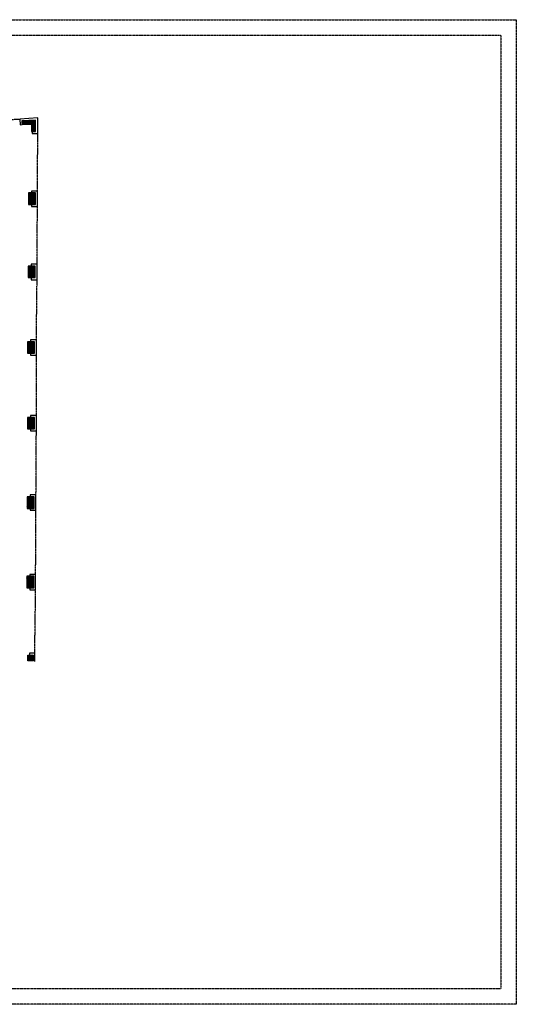
# Model space of a CAD drawing. Units: inches. Extents: x -5191 to 17499, y -2768 to 8512.
# Drawn here: x 5911 to 7460, y 1766 to 4838 of the extents above; entities that cross this region are included whole.
import ezdxf

# ---------------------------------------------------------------- set-up
doc = ezdxf.new("R2010")
doc.units = ezdxf.units.IN
doc.header["$MEASUREMENT"] = 0
doc.linetypes.add('DASHED2', pattern=[0.375, 0.25, -0.125])
for name, color, linetype in [('A_ANNO_SHEETSIZE', 9, 'DASHED2'), ('A_EQUIP_NEW', 255, 'CONTINUOUS'), ('A_WALL_EXIST', 255, 'CONTINUOUS'), ('S_COLUMN', 3, 'CONTINUOUS'), ('S_COLUMN_HATCH', 10, 'CONTINUOUS')]:
    doc.layers.add(name, color=color, linetype=linetype)

msp = doc.modelspace()

# ---------------------------------------------------------------- linework, layer by layer
at = {"layer": 'A_ANNO_SHEETSIZE'}
for points in [[(2852.122, 1765.872), (2852.122, 4837.872), (7460.122, 4837.872), (7460.122, 1765.872), (2852.122, 1765.872)], [(2996.122, 1813.872), (2996.122, 4789.872), (7412.122, 4789.872), (7412.122, 1813.872), (2996.122, 1813.872)]]:
    msp.add_lwpolyline(points, dxfattribs=at)
at = {"layer": 'A_EQUIP_NEW', "color": 7, "linetype": 'DASHED2', "ltscale": 0.5}
for p, q in [((5726.4426, 4517.5332), (5911.2561, 4528.0206)), ((5965.9475, 4303.1495), (5967.165, 4483.1495)), ((5964.8704, 4074.6626), (5965.9475, 4255.1495)), ((5962.6402, 3839.2206), (5964.8704, 4026.6626)), ((5962.6402, 3603.1046), (5962.6402, 3791.2206)), ((5961.4689, 3355.1626), (5962.6406, 3555.1626)), ((5960.2971, 3107.1626), (5961.4689, 3307.1626))]:
    msp.add_line(p, q, dxfattribs=at)
at = {"layer": 'A_EQUIP_NEW', "linetype": 'DASHED2', "ltscale": 0.5}
msp.add_line((5957.637, 2861.6106), (5960.2971, 3059.1626), dxfattribs=at)
at = {"layer": 'A_WALL_EXIST', "color": 7}
msp.add_line((5912.2761, 4510.0495), (5918.2667, 4510.3845), dxfattribs=at)
for points in [[(5967.165, 4531.1935), (5911.2561, 4528.0206), (5912.2761, 4510.0495)], [(5949.165, 4489.1495), (5949.165, 4483.1495), (5967.165, 4483.1495), (5967.165, 4531.1935)], [(5947.9475, 4261.1495), (5947.9475, 4255.1495), (5965.9475, 4255.1495), (5965.9475, 4303.1495), (5947.9475, 4303.1495), (5947.9475, 4297.1495)], [(5946.8704, 4032.6626), (5946.8704, 4026.6626), (5964.8704, 4026.6626), (5964.8704, 4074.6626), (5946.8704, 4074.6626), (5946.8704, 4068.6626)], [(5944.6402, 3797.2206), (5944.6402, 3791.2206), (5962.6402, 3791.2206), (5962.6402, 3839.2206), (5944.6402, 3839.2206), (5944.6402, 3833.2206)], [(5944.6402, 3561.1046), (5944.6402, 3555.1046), (5962.6402, 3555.1046), (5962.6402, 3603.1046), (5944.6402, 3603.1046), (5944.6402, 3597.1046)], [(5943.4689, 3313.1626), (5943.4689, 3307.1626), (5961.4689, 3307.1626), (5961.4689, 3355.1626), (5943.4689, 3355.1626), (5943.4689, 3349.1626)], [(5942.2971, 3065.1626), (5942.2971, 3059.1626), (5960.2971, 3059.1626), (5960.2971, 3107.1626), (5942.2971, 3107.1626), (5942.2971, 3101.1626)], [(5957.637, 2835.5376), (5957.637, 2861.6106), (5941.137, 2861.6106), (5941.137, 2855.6106)]]:
    msp.add_lwpolyline(points, dxfattribs=at)
at = {"layer": 'S_COLUMN'}
msp.add_line((5959.9416, 4489.492), (5959.9416, 4524.826), dxfattribs=at)
for points in [[(5959.9416, 4524.826), (5917.2398, 4522.4026), (5917.9196, 4510.422), (5947.9416, 4512.1256)], [(5947.9416, 4512.1256), (5947.9416, 4489.492), (5959.9416, 4489.492)], [(5960.3347, 4261.1628), (5960.3347, 4297.1628), (5938.3347, 4297.1628), (5938.3347, 4261.1628), (5960.3347, 4261.1628)], [(5959.2576, 4033.1628), (5959.2576, 4069.1628), (5937.2576, 4069.1628), (5937.2576, 4033.1628), (5959.2576, 4033.1628)], [(5957.0275, 3797.1048), (5957.0275, 3833.1048), (5935.0275, 3833.1048), (5935.0275, 3797.1048), (5957.0275, 3797.1048)], [(5957.0275, 3561.1048), (5957.0275, 3597.1048), (5935.0275, 3597.1048), (5935.0275, 3561.1048), (5957.0275, 3561.1048)], [(5955.8561, 3313.1628), (5955.8561, 3349.1628), (5933.8561, 3349.1628), (5933.8561, 3313.1628), (5955.8561, 3313.1628)], [(5954.6844, 3065.1628), (5954.6844, 3101.1628), (5932.6844, 3101.1628), (5932.6844, 3065.1628), (5954.6844, 3065.1628)], [(5935.5242, 2837.6003), (5935.5242, 2855.6003), (5953.5242, 2855.6003), (5953.5242, 2837.6003), (5935.5242, 2837.6003)]]:
    msp.add_lwpolyline(points, dxfattribs=at)
at = {"layer": 'S_COLUMN_HATCH'}
for points in [[(5917.3142, 4521.0901), (5918.7102, 4522.486)], [(5926.5235, 4510.9102), (5917.3726, 4520.0611)], [(5917.4661, 4518.4136), (5921.7087, 4522.6562)], [(5923.847, 4510.7584), (5917.5427, 4517.0625)], [(5917.618, 4515.737), (5924.7075, 4522.8265)], [(5917.7699, 4513.0604), (5927.706, 4522.9966)], [(5929.2, 4511.0621), (5917.8263, 4522.436)], [(5917.9622, 4510.4244), (5930.7046, 4523.1669)], [(5931.8766, 4511.214), (5920.5029, 4522.5877)], [(5920.9609, 4510.5946), (5933.7032, 4523.337)], [(5934.5531, 4511.3659), (5923.1792, 4522.7398)], [(5923.9595, 4510.7647), (5936.7019, 4523.5071)], [(5937.2298, 4511.5177), (5925.8559, 4522.8916)], [(5926.9581, 4510.935), (5939.7005, 4523.6774)], [(5939.9062, 4511.6696), (5928.5324, 4523.0435)], [(5929.9566, 4511.1051), (5942.6991, 4523.8475)], [(5942.5827, 4511.8216), (5931.209, 4523.1954)], [(5932.9552, 4511.2752), (5945.6976, 4524.0176)], [(5945.2594, 4511.9734), (5933.8854, 4523.3474)], [(5935.9537, 4511.4454), (5948.6962, 4524.1879)], [(5947.9359, 4512.1253), (5936.562, 4523.4991)], [(5938.9524, 4511.6155), (5951.6949, 4524.358)], [(5959.9417, 4502.9479), (5939.2385, 4523.6511)], [(5959.9417, 4505.7764), (5941.9151, 4523.803)], [(5941.951, 4511.7856), (5954.6935, 4524.5281)], [(5959.9416, 4508.6049), (5944.5915, 4523.9549)], [(5944.9495, 4511.9559), (5957.6921, 4524.6984)], [(5959.9416, 4511.4333), (5947.268, 4524.1069)], [(5947.9415, 4512.1194), (5959.9416, 4524.1195)], [(5947.9415, 4509.291), (5959.9416, 4521.291)], [(5947.9415, 4506.4626), (5959.9416, 4518.4626)], [(5959.9416, 4514.2618), (5949.9446, 4524.2588)], [(5959.9416, 4517.0901), (5952.6211, 4524.4106)], [(5959.9416, 4519.9185), (5955.2976, 4524.5625)], [(5959.9416, 4522.747), (5957.9741, 4524.7144)], [(5921.1704, 4510.6065), (5917.7129, 4514.064)], [(5918.4939, 4510.4546), (5917.8831, 4511.0654)], [(5947.9415, 4503.6341), (5959.9416, 4515.6342)], [(5947.9415, 4500.8057), (5959.9416, 4512.8057)], [(5959.9417, 4500.1195), (5947.9415, 4512.1196)], [(5947.9415, 4497.9772), (5959.9416, 4509.9774)], [(5959.9417, 4497.291), (5947.9415, 4509.2911)], [(5947.9415, 4495.1489), (5959.9417, 4507.149)], [(5959.9417, 4494.4626), (5947.9415, 4506.4628)], [(5947.9415, 4492.3205), (5959.9417, 4504.3206)], [(5959.9417, 4491.6343), (5947.9415, 4503.6344)], [(5947.9415, 4489.492), (5959.9417, 4501.4921)], [(5959.2555, 4489.492), (5947.9415, 4500.8059)], [(5956.427, 4489.492), (5947.9415, 4497.9775)], [(5953.5986, 4489.492), (5947.9415, 4495.149)], [(5950.7701, 4489.492), (5947.9415, 4492.3206)], [(5947.9417, 4489.492), (5947.9415, 4489.4922)], [(5950.77, 4489.492), (5959.9417, 4498.6638)], [(5953.5984, 4489.492), (5959.9417, 4495.8353)], [(5956.4269, 4489.492), (5959.9417, 4493.0069)], [(5959.2552, 4489.492), (5959.9417, 4490.1785)], [(5938.3347, 4275.3049), (5960.1926, 4297.1628)], [(5938.3347, 4278.1334), (5957.3641, 4297.1628)], [(5938.3347, 4280.9619), (5954.5357, 4297.1628)], [(5938.3347, 4283.7903), (5951.7074, 4297.1628)], [(5938.3347, 4286.6188), (5948.8787, 4297.1628)], [(5938.3347, 4289.4471), (5946.0504, 4297.1628)], [(5938.3347, 4292.2755), (5943.222, 4297.1628)], [(5938.3347, 4295.104), (5940.3935, 4297.1628)], [(5938.3347, 4272.4765), (5960.3347, 4294.4765)], [(5960.3347, 4272.4765), (5938.3347, 4294.4764)], [(5938.3347, 4269.648), (5960.3347, 4291.6481)], [(5960.3347, 4269.648), (5938.3347, 4291.648)], [(5960.3347, 4266.8196), (5938.3347, 4288.8196)], [(5938.3347, 4266.8196), (5960.3347, 4288.8196)], [(5938.3347, 4263.9913), (5960.3347, 4285.9913)], [(5960.3347, 4263.9913), (5938.3347, 4285.9911)], [(5960.3347, 4261.1628), (5938.3347, 4283.1628)], [(5938.3347, 4261.1628), (5960.3347, 4283.1628)], [(5957.5062, 4261.1628), (5938.3347, 4280.3343)], [(5954.6779, 4261.1628), (5938.3347, 4277.506)], [(5951.8495, 4261.1628), (5938.3347, 4274.6775)], [(5949.021, 4261.1628), (5938.3347, 4271.8491)], [(5960.3347, 4275.3049), (5938.4769, 4297.1628)], [(5941.1631, 4261.1628), (5960.3347, 4280.3344)], [(5960.3347, 4278.1334), (5941.3054, 4297.1628)], [(5943.9915, 4261.1628), (5960.3347, 4277.506)], [(5960.3347, 4280.9618), (5944.1337, 4297.1628)], [(5946.82, 4261.1628), (5960.3347, 4274.6775)], [(5960.3347, 4283.7901), (5946.9622, 4297.1628)], [(5949.6484, 4261.1628), (5960.3347, 4271.8491)], [(5960.3347, 4286.6186), (5949.7905, 4297.1628)], [(5960.3347, 4289.447), (5952.619, 4297.1628)], [(5960.3347, 4292.2755), (5955.4474, 4297.1628)], [(5960.3347, 4295.1039), (5958.2757, 4297.1628)], [(5946.1926, 4261.1628), (5938.3347, 4269.0206)], [(5943.3641, 4261.1628), (5938.3347, 4266.1923)], [(5940.5357, 4261.1628), (5938.3347, 4263.3638)], [(5952.4769, 4261.1628), (5960.3347, 4269.0206)], [(5955.3052, 4261.1628), (5960.3347, 4266.1923)], [(5958.1336, 4261.1628), (5960.3347, 4263.3638)], [(5937.2576, 4047.3049), (5959.1155, 4069.1628)], [(5937.2576, 4050.1334), (5956.287, 4069.1628)], [(5937.2576, 4052.9619), (5953.4586, 4069.1628)], [(5937.2576, 4055.7903), (5950.6302, 4069.1628)], [(5937.2576, 4058.6188), (5947.8016, 4069.1628)], [(5937.2576, 4061.4471), (5944.9732, 4069.1628)], [(5937.2576, 4064.2755), (5942.1449, 4069.1628)], [(5937.2576, 4067.104), (5939.3164, 4069.1628)], [(5937.2576, 4044.4765), (5959.2576, 4066.4765)], [(5959.2576, 4044.4765), (5937.2576, 4066.4764)], [(5937.2576, 4041.648), (5959.2576, 4063.6481)], [(5959.2576, 4041.648), (5937.2576, 4063.648)], [(5959.2576, 4038.8196), (5937.2576, 4060.8196)], [(5937.2576, 4038.8196), (5959.2576, 4060.8196)], [(5937.2576, 4035.9913), (5959.2576, 4057.9913)], [(5959.2576, 4035.9913), (5937.2576, 4057.9911)], [(5959.2576, 4033.1628), (5937.2576, 4055.1628)], [(5937.2576, 4033.1628), (5959.2576, 4055.1628)], [(5959.2576, 4047.3049), (5937.3997, 4069.1628)], [(5959.2576, 4050.1334), (5940.2282, 4069.1628)], [(5959.2576, 4052.9618), (5943.0566, 4069.1628)], [(5959.2576, 4055.7901), (5945.8851, 4069.1628)], [(5959.2576, 4058.6186), (5948.7134, 4069.1628)], [(5959.2576, 4061.447), (5951.5419, 4069.1628)], [(5959.2576, 4064.2755), (5954.3702, 4069.1628)], [(5959.2576, 4067.1039), (5957.1986, 4069.1628)], [(5956.4291, 4033.1628), (5937.2576, 4052.3343)], [(5953.6007, 4033.1628), (5937.2576, 4049.506)], [(5950.7724, 4033.1628), (5937.2576, 4046.6775)], [(5947.9439, 4033.1628), (5937.2576, 4043.8491)], [(5945.1155, 4033.1628), (5937.2576, 4041.0206)], [(5942.287, 4033.1628), (5937.2576, 4038.1923)], [(5939.4586, 4033.1628), (5937.2576, 4035.3638)], [(5940.086, 4033.1628), (5959.2576, 4052.3344)], [(5942.9144, 4033.1628), (5959.2576, 4049.506)], [(5945.7429, 4033.1628), (5959.2576, 4046.6775)], [(5948.5712, 4033.1628), (5959.2576, 4043.8491)], [(5951.3997, 4033.1628), (5959.2576, 4041.0206)], [(5954.2281, 4033.1628), (5959.2576, 4038.1923)], [(5957.0565, 4033.1628), (5959.2576, 4035.3638)], [(5935.0275, 3811.2469), (5956.8854, 3833.1048)], [(5935.0275, 3814.0754), (5954.0569, 3833.1048)], [(5935.0275, 3816.9039), (5951.2285, 3833.1048)], [(5935.0275, 3819.7323), (5948.4001, 3833.1048)], [(5935.0275, 3822.5608), (5945.5715, 3833.1048)], [(5935.0275, 3825.3891), (5942.7431, 3833.1048)], [(5935.0275, 3828.2175), (5939.9147, 3833.1048)], [(5935.0275, 3831.046), (5937.0862, 3833.1048)], [(5935.0275, 3808.4185), (5957.0275, 3830.4185)], [(5957.0275, 3808.4185), (5935.0275, 3830.4184)], [(5935.0275, 3805.59), (5957.0275, 3827.5901)], [(5957.0275, 3805.59), (5935.0275, 3827.59)], [(5935.0275, 3802.7616), (5957.0275, 3824.7616)], [(5957.0275, 3802.7616), (5935.0275, 3824.7616)], [(5935.0275, 3799.9333), (5957.0275, 3821.9333)], [(5957.0275, 3799.9333), (5935.0275, 3821.9331)], [(5935.0275, 3797.1048), (5957.0275, 3819.1048)], [(5957.0275, 3797.1048), (5935.0275, 3819.1048)], [(5954.199, 3797.1048), (5935.0275, 3816.2763)], [(5951.3706, 3797.1048), (5935.0275, 3813.448)], [(5948.5423, 3797.1048), (5935.0275, 3810.6195)], [(5957.0275, 3811.2469), (5935.1696, 3833.1048)], [(5937.8559, 3797.1048), (5957.0275, 3816.2764)], [(5957.0275, 3814.0754), (5937.9981, 3833.1048)], [(5940.6842, 3797.1048), (5957.0275, 3813.448)], [(5957.0275, 3816.9038), (5940.8265, 3833.1048)], [(5943.5127, 3797.1048), (5957.0275, 3810.6195)], [(5957.0275, 3819.7321), (5943.655, 3833.1048)], [(5957.0275, 3822.5606), (5946.4832, 3833.1048)], [(5957.0275, 3825.389), (5949.3117, 3833.1048)], [(5957.0275, 3828.2175), (5952.1401, 3833.1048)], [(5957.0275, 3831.0459), (5954.9685, 3833.1048)], [(5945.7137, 3797.1048), (5935.0275, 3807.7911)], [(5942.8854, 3797.1048), (5935.0275, 3804.9626)], [(5940.0569, 3797.1048), (5935.0275, 3802.1343)], [(5937.2285, 3797.1048), (5935.0275, 3799.3058)], [(5946.3411, 3797.1048), (5957.0275, 3807.7911)], [(5949.1696, 3797.1048), (5957.0275, 3804.9626)], [(5951.998, 3797.1048), (5957.0275, 3802.1343)], [(5954.8264, 3797.1048), (5957.0275, 3799.3058)], [(5935.0275, 3575.2469), (5956.8854, 3597.1048)], [(5935.0275, 3578.0754), (5954.0569, 3597.1048)], [(5935.0275, 3580.9039), (5951.2285, 3597.1048)], [(5935.0275, 3583.7323), (5948.4001, 3597.1048)], [(5935.0275, 3586.5608), (5945.5715, 3597.1048)], [(5935.0275, 3589.3891), (5942.7431, 3597.1048)], [(5935.0275, 3592.2175), (5939.9147, 3597.1048)], [(5935.0275, 3595.046), (5937.0862, 3597.1048)], [(5935.0275, 3572.4185), (5957.0275, 3594.4185)], [(5957.0275, 3572.4185), (5935.0275, 3594.4184)], [(5957.0275, 3575.2469), (5935.1696, 3597.1048)], [(5957.0275, 3578.0754), (5937.9981, 3597.1048)], [(5957.0275, 3580.9038), (5940.8265, 3597.1048)], [(5957.0275, 3583.7321), (5943.655, 3597.1048)], [(5957.0275, 3586.5606), (5946.4832, 3597.1048)], [(5957.0275, 3589.389), (5949.3117, 3597.1048)], [(5957.0275, 3592.2175), (5952.1401, 3597.1048)], [(5957.0275, 3595.0459), (5954.9685, 3597.1048)], [(5935.0275, 3569.59), (5957.0275, 3591.5901)], [(5957.0275, 3569.59), (5935.0275, 3591.59)], [(5935.0275, 3566.7616), (5957.0275, 3588.7616)], [(5957.0275, 3566.7616), (5935.0275, 3588.7616)], [(5935.0275, 3563.9333), (5957.0275, 3585.9333)], [(5957.0275, 3563.9333), (5935.0275, 3585.9331)], [(5935.0275, 3561.1048), (5957.0275, 3583.1048)], [(5957.0275, 3561.1048), (5935.0275, 3583.1048)], [(5954.199, 3561.1048), (5935.0275, 3580.2763)], [(5951.3706, 3561.1048), (5935.0275, 3577.448)], [(5948.5423, 3561.1048), (5935.0275, 3574.6195)], [(5945.7137, 3561.1048), (5935.0275, 3571.7911)], [(5942.8854, 3561.1048), (5935.0275, 3568.9626)], [(5940.0569, 3561.1048), (5935.0275, 3566.1343)], [(5937.8559, 3561.1048), (5957.0275, 3580.2764)], [(5940.6842, 3561.1048), (5957.0275, 3577.448)], [(5943.5127, 3561.1048), (5957.0275, 3574.6195)], [(5946.3411, 3561.1048), (5957.0275, 3571.7911)], [(5949.1696, 3561.1048), (5957.0275, 3568.9626)], [(5951.998, 3561.1048), (5957.0275, 3566.1343)], [(5937.2285, 3561.1048), (5935.0275, 3563.3058)], [(5954.8264, 3561.1048), (5957.0275, 3563.3058)], [(5933.8561, 3327.3049), (5955.714, 3349.1628)], [(5933.8561, 3330.1334), (5952.8855, 3349.1628)], [(5933.8561, 3332.9619), (5950.0571, 3349.1628)], [(5933.8561, 3335.7903), (5947.2287, 3349.1628)], [(5933.8561, 3338.6188), (5944.4001, 3349.1628)], [(5933.8561, 3341.4471), (5941.5717, 3349.1628)], [(5933.8561, 3344.2755), (5938.7434, 3349.1628)], [(5933.8561, 3347.104), (5935.9149, 3349.1628)], [(5955.8561, 3327.3049), (5933.9982, 3349.1628)], [(5955.8561, 3330.1334), (5936.8267, 3349.1628)], [(5955.8561, 3332.9618), (5939.6551, 3349.1628)], [(5955.8561, 3335.7901), (5942.4836, 3349.1628)], [(5955.8561, 3338.6186), (5945.3119, 3349.1628)], [(5955.8561, 3341.447), (5948.1404, 3349.1628)], [(5955.8561, 3344.2755), (5950.9688, 3349.1628)], [(5955.8561, 3347.1039), (5953.7971, 3349.1628)], [(5933.8561, 3324.4765), (5955.8561, 3346.4765)], [(5955.8561, 3324.4765), (5933.8561, 3346.4764)], [(5933.8561, 3321.648), (5955.8561, 3343.6481)], [(5955.8561, 3321.648), (5933.8561, 3343.648)], [(5955.8561, 3318.8196), (5933.8561, 3340.8196)], [(5933.8561, 3318.8196), (5955.8561, 3340.8196)], [(5933.8561, 3315.9913), (5955.8561, 3337.9913)], [(5955.8561, 3315.9913), (5933.8561, 3337.9911)], [(5955.8561, 3313.1628), (5933.8561, 3335.1628)], [(5933.8561, 3313.1628), (5955.8561, 3335.1628)], [(5953.0276, 3313.1628), (5933.8561, 3332.3343)], [(5950.1992, 3313.1628), (5933.8561, 3329.506)], [(5947.3709, 3313.1628), (5933.8561, 3326.6775)], [(5944.5424, 3313.1628), (5933.8561, 3323.8491)], [(5941.714, 3313.1628), (5933.8561, 3321.0206)], [(5938.8855, 3313.1628), (5933.8561, 3318.1923)], [(5936.6845, 3313.1628), (5955.8561, 3332.3344)], [(5939.5129, 3313.1628), (5955.8561, 3329.506)], [(5942.3414, 3313.1628), (5955.8561, 3326.6775)], [(5945.1697, 3313.1628), (5955.8561, 3323.8491)], [(5947.9982, 3313.1628), (5955.8561, 3321.0206)], [(5950.8266, 3313.1628), (5955.8561, 3318.1923)], [(5936.0571, 3313.1628), (5933.8561, 3315.3638)], [(5953.655, 3313.1628), (5955.8561, 3315.3638)], [(5932.6844, 3079.3049), (5954.5423, 3101.1628)], [(5932.6844, 3082.1334), (5951.7137, 3101.1628)], [(5932.6844, 3084.9619), (5948.8854, 3101.1628)], [(5932.6844, 3087.7903), (5946.057, 3101.1628)], [(5932.6844, 3090.6188), (5943.2284, 3101.1628)], [(5932.6844, 3093.4471), (5940.4, 3101.1628)], [(5932.6844, 3096.2755), (5937.5716, 3101.1628)], [(5932.6844, 3099.104), (5934.7431, 3101.1628)], [(5932.6844, 3076.4765), (5954.6844, 3098.4765)], [(5954.6844, 3076.4765), (5932.6844, 3098.4764)], [(5932.6844, 3073.648), (5954.6844, 3095.6481)], [(5954.6844, 3073.648), (5932.6844, 3095.648)], [(5954.6844, 3070.8196), (5932.6844, 3092.8196)], [(5932.6844, 3070.8196), (5954.6844, 3092.8196)], [(5932.6844, 3067.9913), (5954.6844, 3089.9913)], [(5954.6844, 3067.9913), (5932.6844, 3089.9911)], [(5954.6844, 3065.1628), (5932.6844, 3087.1628)], [(5932.6844, 3065.1628), (5954.6844, 3087.1628)], [(5951.8559, 3065.1628), (5932.6844, 3084.3343)], [(5949.0275, 3065.1628), (5932.6844, 3081.506)], [(5946.1991, 3065.1628), (5932.6844, 3078.6775)], [(5943.3706, 3065.1628), (5932.6844, 3075.8491)], [(5940.5423, 3065.1628), (5932.6844, 3073.0206)], [(5954.6844, 3079.3049), (5932.8265, 3101.1628)], [(5935.5127, 3065.1628), (5954.6844, 3084.3344)], [(5954.6844, 3082.1334), (5935.655, 3101.1628)], [(5938.3411, 3065.1628), (5954.6844, 3081.506)], [(5954.6844, 3084.9618), (5938.4834, 3101.1628)], [(5941.1696, 3065.1628), (5954.6844, 3078.6775)], [(5954.6844, 3087.7901), (5941.3119, 3101.1628)], [(5943.998, 3065.1628), (5954.6844, 3075.8491)], [(5954.6844, 3090.6186), (5944.1401, 3101.1628)], [(5946.8265, 3065.1628), (5954.6844, 3073.0206)], [(5954.6844, 3093.447), (5946.9686, 3101.1628)], [(5954.6844, 3096.2755), (5949.797, 3101.1628)], [(5954.6844, 3099.1039), (5952.6254, 3101.1628)], [(5937.7137, 3065.1628), (5932.6844, 3070.1923)], [(5934.8854, 3065.1628), (5932.6844, 3067.3638)], [(5949.6549, 3065.1628), (5954.6844, 3070.1923)], [(5952.4832, 3065.1628), (5954.6844, 3067.3638)], [(5935.5242, 2838.6296), (5952.4949, 2855.6003)], [(5935.5242, 2841.458), (5949.6665, 2855.6003)], [(5935.5242, 2844.2865), (5946.838, 2855.6003)], [(5935.5242, 2847.1149), (5944.0095, 2855.6001)], [(5935.5242, 2849.9434), (5941.1811, 2855.6001)], [(5935.5242, 2852.7718), (5938.3528, 2855.6001)], [(5951.7254, 2837.6003), (5935.5242, 2853.8013)], [(5948.8969, 2837.6003), (5935.5242, 2850.9729)], [(5946.0685, 2837.6003), (5935.5242, 2848.1445)], [(5943.24, 2837.6003), (5935.5242, 2845.316)], [(5940.4116, 2837.6003), (5935.5242, 2842.4876)], [(5937.5831, 2837.6003), (5935.5242, 2839.6591)], [(5953.5242, 2838.6298), (5936.5537, 2855.6001)], [(5937.3234, 2837.6003), (5953.5242, 2853.8013)], [(5953.5242, 2841.4583), (5939.3822, 2855.6001)], [(5940.1517, 2837.6003), (5953.5242, 2850.9728)], [(5953.5242, 2844.2866), (5942.2106, 2855.6001)], [(5942.9801, 2837.6003), (5953.5242, 2848.1444)], [(5953.5242, 2847.115), (5945.039, 2855.6003)], [(5945.8086, 2837.6003), (5953.5242, 2845.3159)], [(5953.5242, 2849.9434), (5947.8674, 2855.6003)], [(5948.637, 2837.6003), (5953.5242, 2842.4874)], [(5953.5242, 2852.7719), (5950.6959, 2855.6003)], [(5951.4655, 2837.6003), (5953.5242, 2839.659)]]:
    msp.add_lwpolyline(points, dxfattribs=at)

doc.saveas('drawing.dxf')
